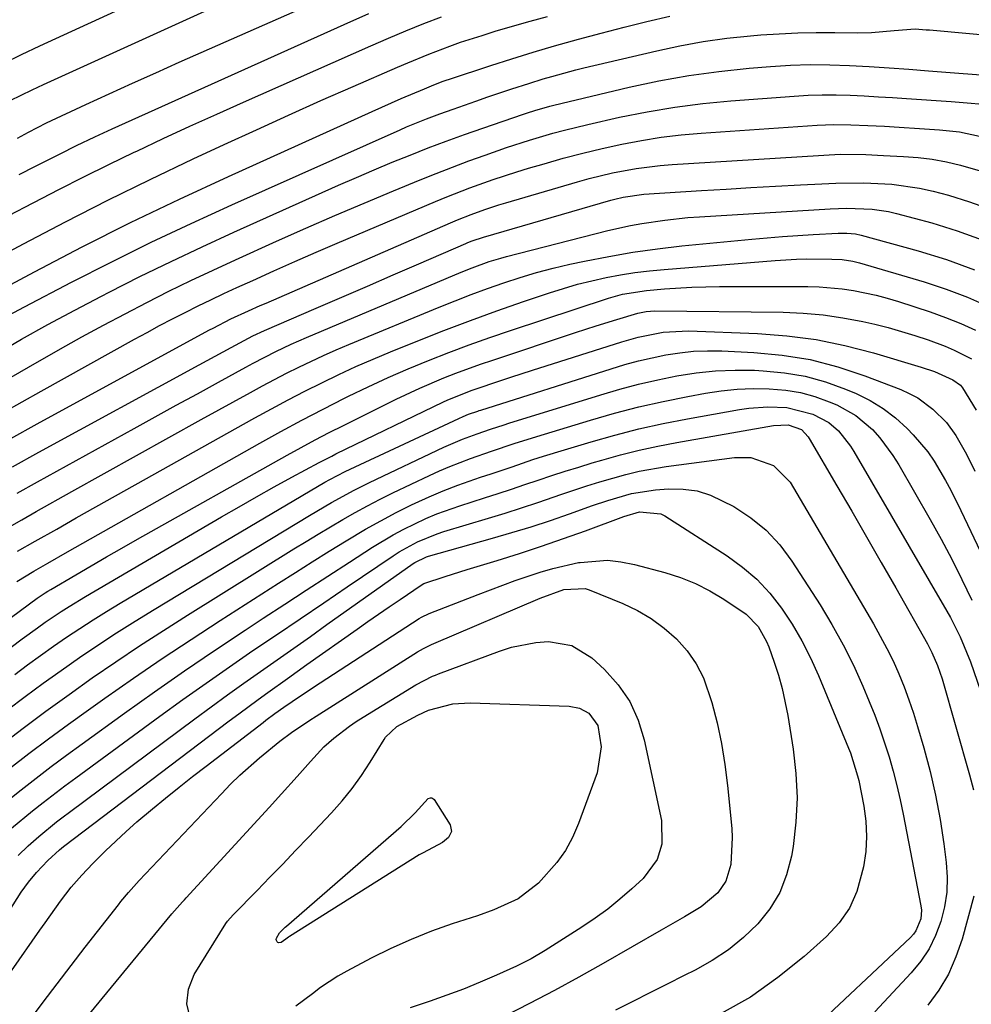
# Model space of a CAD drawing. Units: inches. Extents: x 1820413 to 1825653, y 431586 to 436888.
# Drawn here: x 1822962 to 1823131, y 432043 to 432219 of the extents above; entities that cross this region are included whole.
import ezdxf

# ---------------------------------------------------------------- set-up
doc = ezdxf.new("R2010")
doc.units = ezdxf.units.IN
doc.header["$MEASUREMENT"] = 0
doc.layers.add('7', color=7, linetype='Continuous')
doc.layers.add('8', color=7, linetype='Continuous')

msp = doc.modelspace()

# ---------------------------------------------------------------- linework, layer by layer
at = {"layer": '7', "color": 18}
for points in [[(1822845.66, 432163.98, 1918), (1822854.03, 432165.91, 1918), (1822880.56, 432172.42, 1918), (1822885.32, 432173.8, 1918), (1822889.95, 432175.54, 1918), (1822891.47, 432176.2, 1918), (1822892.97, 432176.89, 1918), (1822917.38, 432188.46, 1918), (1822918.92, 432189.2, 1918), (1822921.97, 432190.74, 1918), (1822923.49, 432191.54, 1918), (1822926.48, 432193.18, 1918), (1822927.97, 432194.03, 1918), (1822929.45, 432194.89, 1918), (1822939.43, 432200.77, 1918), (1822942.58, 432202.61, 1918), (1822945.76, 432204.41, 1918), (1822948.95, 432206.18, 1918), (1822952.16, 432207.92, 1918), (1822955.39, 432209.61, 1918), (1822958.65, 432211.26, 1918), (1822961.93, 432212.86, 1918), (1822965.23, 432214.41, 1918), (1823002.21, 432231.4, 1918)], [(1822961.25, 432197.93, 1922), (1822963.17, 432198.99, 1922), (1822966.42, 432200.63, 1922), (1822973.41, 432203.89, 1922), (1822977.57, 432205.81, 1922), (1822981.74, 432207.71, 1922), (1822985.92, 432209.59, 1922), (1822990.1, 432211.46, 1922), (1823014.69, 432222.3, 1922)], [(1822950.45, 432172.73, 1928), (1822962.27, 432179.04, 1928), (1822969.78, 432182.97, 1928), (1822977.32, 432186.82, 1928), (1822984.93, 432190.55, 1928), (1822992.58, 432194.19, 1928), (1822998.12, 432196.77, 1928), (1823003.85, 432199.42, 1928), (1823009.6, 432202.04, 1928), (1823015.37, 432204.61, 1928), (1823021.16, 432207.15, 1928), (1823029.04, 432210.58, 1928), (1823030.9, 432211.38, 1928), (1823034.63, 432212.9, 1928), (1823038.39, 432214.34, 1928), (1823040.29, 432215.02, 1928), (1823044.13, 432216.26, 1928), (1823046.48, 432216.98, 1928), (1823049.59, 432217.9, 1928), (1823052.71, 432218.8, 1928), (1823055.84, 432219.65, 1928)], [(1822959.68, 432184.09, 1926), (1822964.04, 432186.39, 1926), (1822964.16, 432186.45, 1926), (1822968.61, 432188.75, 1926), (1822973.06, 432191, 1926), (1822977.55, 432193.21, 1926), (1822982.05, 432195.38, 1926), (1822982.5, 432195.59, 1926), (1822987.24, 432197.82, 1926), (1822992, 432200.03, 1926), (1822996.77, 432202.2, 1926), (1823001.56, 432204.34, 1926), (1823024.27, 432214.41, 1926), (1823027.41, 432215.76, 1926), (1823030.56, 432217.09, 1926), (1823033.73, 432218.35, 1926), (1823036.92, 432219.59, 1926)], [(1822961.54, 432191.4, 1924), (1822964.45, 432192.91, 1924), (1822968.83, 432195.14, 1924), (1822971.77, 432196.58, 1924), (1822975.01, 432198.12, 1924), (1822978.13, 432199.55, 1924), (1823019.54, 432218.21, 1924), (1823023.94, 432220.14, 1924)], [(1822959.65, 432166.31, 1932), (1822962.46, 432167.81, 1932), (1822970.89, 432172.2, 1932), (1822977.95, 432175.8, 1932), (1822985.06, 432179.32, 1932), (1822992.24, 432182.7, 1932), (1822999.45, 432186, 1932), (1823029.51, 432199.4, 1932), (1823030.67, 432199.91, 1932), (1823034.19, 432201.35, 1932), (1823036.57, 432202.25, 1932), (1823038.96, 432203.11, 1932), (1823043, 432204.53, 1932), (1823045.15, 432205.26, 1932), (1823049.45, 432206.69, 1932), (1823052.48, 432207.68, 1932), (1823055.04, 432208.47, 1932), (1823056.58, 432208.93, 1932), (1823060.85, 432210.09, 1932), (1823062.28, 432210.44, 1932), (1823075.32, 432213.52, 1932), (1823079.46, 432214.4, 1932), (1823083.62, 432215.16, 1932), (1823087.81, 432215.73, 1932), (1823092.02, 432216.18, 1932), (1823093.89, 432216.33, 1932), (1823097.18, 432216.56, 1932), (1823100.47, 432216.72, 1932), (1823103.77, 432216.78, 1932), (1823107.07, 432216.78, 1932), (1823111.16, 432216.72, 1932), (1823113.66, 432216.76, 1932), (1823117.71, 432217.13, 1932), (1823121.46, 432217.4, 1932), (1823123.42, 432217.27, 1932), (1823124, 432217.22, 1932), (1823138.29, 432215.93, 1932)], [(1822957.24, 432159.32, 1934), (1822961.94, 432162, 1934), (1822966.66, 432164.63, 1934), (1822971.43, 432167.19, 1934), (1822976.22, 432169.7, 1934), (1822977.57, 432170.4, 1934), (1822983.08, 432173.19, 1934), (1822988.62, 432175.91, 1934), (1822994.2, 432178.54, 1934), (1822999.81, 432181.12, 1934), (1823018.54, 432189.52, 1934), (1823021.71, 432190.91, 1934), (1823024.88, 432192.28, 1934), (1823028.07, 432193.6, 1934), (1823031.28, 432194.9, 1934), (1823034.5, 432196.16, 1934), (1823037.73, 432197.38, 1934), (1823040.99, 432198.56, 1934), (1823044.25, 432199.71, 1934), (1823051.56, 432202.22, 1934), (1823052.22, 432202.44, 1934), (1823053.56, 432202.87, 1934), (1823056.26, 432203.64, 1934), (1823056.94, 432203.81, 1934), (1823070.37, 432206.99, 1934), (1823075.69, 432208.13, 1934), (1823081.03, 432209.1, 1934), (1823086.42, 432209.82, 1934), (1823091.82, 432210.39, 1934), (1823095.64, 432210.7, 1934), (1823099.16, 432210.91, 1934), (1823102.68, 432211.03, 1934), (1823106.2, 432211, 1934), (1823109.73, 432210.88, 1934), (1823113.25, 432210.67, 1934), (1823116.78, 432210.45, 1934), (1823120.3, 432210.21, 1934), (1823123.82, 432209.95, 1934), (1823137.02, 432208.94, 1934)], [(1822956.54, 432153.24, 1936), (1822963.18, 432157.06, 1936), (1822968.89, 432160.3, 1936), (1822972.72, 432162.43, 1936), (1822976.57, 432164.53, 1936), (1822980.44, 432166.58, 1936), (1822984.33, 432168.6, 1936), (1822988.24, 432170.57, 1936), (1822992.18, 432172.5, 1936), (1822996.14, 432174.37, 1936), (1823000.12, 432176.2, 1936), (1823007.47, 432179.52, 1936), (1823012.66, 432181.83, 1936), (1823017.86, 432184.1, 1936), (1823023.08, 432186.32, 1936), (1823028.31, 432188.51, 1936), (1823033.06, 432190.47, 1936), (1823035.94, 432191.63, 1936), (1823038.83, 432192.76, 1936), (1823041.75, 432193.85, 1936), (1823044.67, 432194.9, 1936), (1823048.5, 432196.23, 1936), (1823052.61, 432197.57, 1936), (1823056.75, 432198.79, 1936), (1823058.84, 432199.36, 1936), (1823063.04, 432200.37, 1936), (1823068.66, 432201.63, 1936), (1823073.59, 432202.62, 1936), (1823078.55, 432203.47, 1936), (1823083.54, 432204.1, 1936), (1823088.55, 432204.58, 1936), (1823099.81, 432205.43, 1936), (1823102.32, 432205.57, 1936), (1823104.83, 432205.66, 1936), (1823107.34, 432205.65, 1936), (1823109.85, 432205.58, 1936), (1823112.36, 432205.45, 1936), (1823114.87, 432205.31, 1936), (1823117.38, 432205.16, 1936), (1823119.89, 432205, 1936), (1823127.88, 432204.45, 1936), (1823130.01, 432204.3, 1936), (1823134.25, 432203.89, 1936)], [(1822958.64, 432148.91, 1938), (1822965.43, 432152.75, 1938), (1822982.09, 432162, 1938), (1822984.34, 432163.23, 1938), (1822986.59, 432164.44, 1938), (1822988.86, 432165.63, 1938), (1822991.15, 432166.8, 1938), (1822993.44, 432167.95, 1938), (1822995.74, 432169.07, 1938), (1822998.06, 432170.17, 1938), (1823000.39, 432171.24, 1938), (1823003.21, 432172.53, 1938), (1823006.97, 432174.21, 1938), (1823010.73, 432175.88, 1938), (1823014.5, 432177.53, 1938), (1823018.28, 432179.15, 1938), (1823035.81, 432186.59, 1938), (1823037.85, 432187.44, 1938), (1823041.97, 432189.05, 1938), (1823046.13, 432190.53, 1938), (1823050.33, 432191.9, 1938), (1823052.44, 432192.54, 1938), (1823055.19, 432193.35, 1938), (1823058.64, 432194.32, 1938), (1823062.1, 432195.24, 1938), (1823065.58, 432196.07, 1938), (1823069.08, 432196.84, 1938), (1823072.6, 432197.51, 1938), (1823076.13, 432198.07, 1938), (1823079.68, 432198.48, 1938), (1823083.24, 432198.8, 1938), (1823103.94, 432200.22, 1938), (1823106.94, 432200.35, 1938), (1823109.95, 432200.31, 1938), (1823112.96, 432200.18, 1938), (1823115.96, 432200.02, 1938), (1823118.59, 432199.86, 1938), (1823122.19, 432199.65, 1938), (1823125.8, 432199.42, 1938), (1823129.37, 432199.02, 1938), (1823132.89, 432198.28, 1938)], [(1822960.34, 432139.22, 1942), (1822965.03, 432141.83, 1942), (1822993.65, 432157.46, 1942), (1822996.5, 432159, 1942), (1822999.34, 432160.55, 1942), (1823003.22, 432162.6, 1942), (1823005.31, 432163.56, 1942), (1823014.54, 432167.55, 1942), (1823019.12, 432169.53, 1942), (1823023.69, 432171.51, 1942), (1823028.27, 432173.49, 1942), (1823032.84, 432175.48, 1942), (1823041.22, 432179.11, 1942), (1823041.61, 432179.28, 1942), (1823042.38, 432179.59, 1942), (1823044.37, 432180.25, 1942), (1823067.12, 432186.84, 1942), (1823067.84, 432187.04, 1942), (1823069.3, 432187.38, 1942), (1823073.02, 432187.9, 1942), (1823083.27, 432188.55, 1942), (1823087.69, 432188.82, 1942), (1823092.11, 432189.08, 1942), (1823096.53, 432189.32, 1942), (1823100.95, 432189.56, 1942), (1823104.8, 432189.75, 1942), (1823107.3, 432189.85, 1942), (1823112.29, 432189.91, 1942), (1823117.28, 432189.71, 1942), (1823122.19, 432189.01, 1942), (1823124.62, 432188.46, 1942), (1823127.4, 432187.72, 1942), (1823131.14, 432186.57, 1942), (1823134.8, 432185.22, 1942)], [(1822961.15, 432134.52, 1944), (1822964.79, 432136.56, 1944), (1822982.03, 432146.08, 1944), (1822985.79, 432148.15, 1944), (1822989.56, 432150.22, 1944), (1822993.32, 432152.29, 1944), (1822997.09, 432154.35, 1944), (1823001.97, 432157.03, 1944), (1823003.3, 432157.75, 1944), (1823007.33, 432159.81, 1944), (1823010.07, 432161.11, 1944), (1823011.45, 432161.72, 1944), (1823012.83, 432162.32, 1944), (1823040.4, 432173.98, 1944), (1823042.39, 432174.78, 1944), (1823045.42, 432175.87, 1944), (1823047.47, 432176.49, 1944), (1823048.51, 432176.77, 1944), (1823066.56, 432181.4, 1944), (1823070.6, 432182.32, 1944), (1823072.64, 432182.69, 1944), (1823076.73, 432183.3, 1944), (1823080.85, 432183.72, 1944), (1823082.92, 432183.87, 1944), (1823106.27, 432185.29, 1944), (1823109.26, 432185.4, 1944), (1823113.74, 432185.26, 1944), (1823116.68, 432184.82, 1944), (1823118.13, 432184.48, 1944), (1823124.42, 432182.78, 1944), (1823128.95, 432181.38, 1944), (1823133.38, 432179.75, 1944)], [(1822959.4, 432128.3, 1946), (1822961.97, 432129.8, 1946), (1822964.56, 432131.27, 1946), (1822970.91, 432134.81, 1946), (1822976.68, 432138.03, 1946), (1822982.46, 432141.24, 1946), (1822988.24, 432144.45, 1946), (1822994.02, 432147.66, 1946), (1823002.78, 432152.51, 1946), (1823004.93, 432153.68, 1946), (1823009.25, 432155.94, 1946), (1823011.44, 432157.03, 1946), (1823015.85, 432159.12, 1946), (1823018.09, 432160.11, 1946), (1823020.34, 432161.06, 1946), (1823036.5, 432167.75, 1946), (1823039.35, 432168.9, 1946), (1823042.21, 432170.01, 1946), (1823045.1, 432171.07, 1946), (1823048, 432172.1, 1946), (1823050.92, 432173.04, 1946), (1823053.86, 432173.92, 1946), (1823056.83, 432174.69, 1946), (1823059.82, 432175.4, 1946), (1823062.42, 432175.96, 1946), (1823066.74, 432176.81, 1946), (1823071.07, 432177.57, 1946), (1823075.43, 432178.17, 1946), (1823079.8, 432178.66, 1946), (1823092.31, 432179.86, 1946), (1823095.04, 432180.11, 1946), (1823097.78, 432180.33, 1946), (1823100.52, 432180.52, 1946), (1823103.25, 432180.69, 1946), (1823107.7, 432180.93, 1946), (1823109.25, 432180.96, 1946), (1823110.79, 432180.83, 1946), (1823111.8, 432180.61, 1946), (1823121.98, 432177.82, 1946), (1823127.04, 432176.24, 1946), (1823132.01, 432174.43, 1946)], [(1822961.25, 432124.17, 1948), (1822964.35, 432125.96, 1948), (1822968.22, 432128.14, 1948), (1822971.72, 432130.11, 1948), (1822975.21, 432132.08, 1948), (1822978.71, 432134.04, 1948), (1822982.21, 432136, 1948), (1823003.6, 432147.97, 1948), (1823006.56, 432149.6, 1948), (1823009.53, 432151.19, 1948), (1823012.52, 432152.74, 1948), (1823015.53, 432154.26, 1948), (1823018.57, 432155.72, 1948), (1823021.63, 432157.13, 1948), (1823024.71, 432158.48, 1948), (1823027.82, 432159.78, 1948), (1823032.65, 432161.74, 1948), (1823037.34, 432163.6, 1948), (1823042.05, 432165.39, 1948), (1823046.79, 432167.1, 1948), (1823051.56, 432168.76, 1948), (1823056.15, 432170.3, 1948), (1823058.65, 432171.09, 1948), (1823061.16, 432171.82, 1948), (1823063.7, 432172.45, 1948), (1823066.26, 432173.03, 1948), (1823068.83, 432173.5, 1948), (1823071.42, 432173.92, 1948), (1823074.02, 432174.24, 1948), (1823076.63, 432174.49, 1948), (1823096.45, 432176.08, 1948), (1823100.23, 432176.3, 1948), (1823102.12, 432176.34, 1948), (1823106.54, 432176.33, 1948), (1823108.42, 432176.22, 1948), (1823110.28, 432175.93, 1948), (1823111.5, 432175.63, 1948), (1823123.03, 432172.26, 1948), (1823126.94, 432170.98, 1948), (1823130.78, 432169.55, 1948), (1823134.52, 432167.88, 1948)], [(1822959.93, 432112.25, 1952), (1822963.37, 432114.81, 1952), (1822964.76, 432115.81, 1952), (1822966.18, 432116.75, 1952), (1822966.66, 432117.05, 1952), (1822967.15, 432117.35, 1952), (1822971.64, 432119.99, 1952), (1822974.37, 432121.59, 1952), (1822977.12, 432123.18, 1952), (1822979.87, 432124.75, 1952), (1822982.63, 432126.31, 1952), (1823009.37, 432141.34, 1952), (1823011.85, 432142.71, 1952), (1823014.35, 432144.05, 1952), (1823016.86, 432145.36, 1952), (1823019.38, 432146.64, 1952), (1823028.8, 432151.32, 1952), (1823033.01, 432153.3, 1952), (1823037.31, 432155.12, 1952), (1823039.48, 432155.96, 1952), (1823043.86, 432157.55, 1952), (1823046.06, 432158.3, 1952), (1823060.81, 432163.19, 1952), (1823062.66, 432163.79, 1952), (1823064.51, 432164.39, 1952), (1823068.21, 432165.56, 1952), (1823071.93, 432166.68, 1952), (1823073.44, 432166.97, 1952), (1823074.96, 432167.07, 1952), (1823097.86, 432166.83, 1952), (1823101.44, 432166.68, 1952), (1823105.01, 432166.38, 1952), (1823108.54, 432165.86, 1952), (1823112.07, 432165.19, 1952), (1823114.23, 432164.71, 1952), (1823116.64, 432164.11, 1952), (1823121.4, 432162.71, 1952), (1823123.75, 432161.9, 1952), (1823126.78, 432160.75, 1952), (1823128.38, 432160.08, 1952), (1823131.49, 432158.54, 1952)], [(1822951.48, 432100.54, 1954), (1822962.04, 432108.51, 1954), (1822964.8, 432110.53, 1954), (1822966.19, 432111.51, 1954), (1822969.02, 432113.41, 1954), (1822970.46, 432114.34, 1954), (1822973.38, 432116.11, 1954), (1822997.64, 432130.31, 1954), (1823000.76, 432132.11, 1954), (1823003.89, 432133.9, 1954), (1823007.04, 432135.65, 1954), (1823010.2, 432137.38, 1954), (1823015.07, 432140.01, 1954), (1823017.3, 432141.17, 1954), (1823018.05, 432141.54, 1954), (1823037.23, 432150.82, 1954), (1823037.92, 432151.14, 1954), (1823042.2, 432152.87, 1954), (1823042.92, 432153.12, 1954), (1823047.3, 432154.6, 1954), (1823049.25, 432155.24, 1954), (1823053.15, 432156.5, 1954), (1823069.06, 432161.55, 1954), (1823071.98, 432162.39, 1954), (1823076.44, 432163.27, 1954), (1823080.96, 432163.49, 1954), (1823093.31, 432163.03, 1954), (1823098.55, 432162.64, 1954), (1823103.75, 432161.98, 1954), (1823108.89, 432160.92, 1954), (1823113.98, 432159.6, 1954), (1823122.51, 432157.04, 1954), (1823124.86, 432156.24, 1954), (1823128.13, 432154.79, 1954), (1823129.53, 432153.83, 1954), (1823129.9, 432153.34, 1954), (1823132.35, 432149.34, 1954)], [(1822960.74, 432102.18, 1956), (1822963.01, 432103.88, 1956), (1822965.3, 432105.56, 1956), (1822967.62, 432107.21, 1956), (1822969.96, 432108.82, 1956), (1822972.32, 432110.4, 1956), (1822974.71, 432111.94, 1956), (1822977.12, 432113.44, 1956), (1822979.55, 432114.91, 1956), (1823016.08, 432136.48, 1956), (1823016.97, 432136.99, 1956), (1823019.7, 432138.38, 1956), (1823040, 432147.89, 1956), (1823040.75, 432148.23, 1956), (1823041.74, 432148.63, 1956), (1823043.37, 432149.19, 1956), (1823043.64, 432149.27, 1956), (1823043.91, 432149.36, 1956), (1823067.2, 432156.76, 1956), (1823069.6, 432157.48, 1956), (1823072.03, 432158.14, 1956), (1823074.47, 432158.71, 1956), (1823076.93, 432159.22, 1956), (1823079.41, 432159.61, 1956), (1823081.89, 432159.87, 1956), (1823084.39, 432159.96, 1956), (1823086.9, 432159.93, 1956), (1823092.61, 432159.66, 1956), (1823097.69, 432159.18, 1956), (1823102.7, 432158.37, 1956), (1823107.61, 432157.09, 1956), (1823112.45, 432155.49, 1956), (1823118.85, 432153.02, 1956), (1823120.39, 432152.33, 1956), (1823121.88, 432151.53, 1956), (1823124.6, 432149.54, 1956), (1823127.01, 432147.15, 1956), (1823128.69, 432144.86, 1956), (1823130.62, 432141.49, 1956), (1823132.11, 432138.44, 1956)], [(1822959.45, 432095.85, 1958), (1822962.61, 432098.24, 1958), (1822965.8, 432100.6, 1958), (1822969.03, 432102.91, 1958), (1822972.28, 432105.19, 1958), (1822975.57, 432107.41, 1958), (1822978.88, 432109.59, 1958), (1822982.23, 432111.72, 1958), (1822985.61, 432113.8, 1958), (1823013.32, 432130.58, 1958), (1823017.27, 432132.89, 1958), (1823021.28, 432135.08, 1958), (1823022.64, 432135.76, 1958), (1823024.02, 432136.43, 1958), (1823037.33, 432142.73, 1958), (1823040.66, 432144.17, 1958), (1823043.26, 432145.14, 1958), (1823045.67, 432145.97, 1958), (1823048.1, 432146.76, 1958), (1823048.91, 432147.01, 1958), (1823065.34, 432152.12, 1958), (1823068.7, 432153.1, 1958), (1823072.07, 432154, 1958), (1823075.48, 432154.78, 1958), (1823078.9, 432155.48, 1958), (1823082.35, 432156, 1958), (1823085.8, 432156.37, 1958), (1823089.28, 432156.5, 1958), (1823092.77, 432156.47, 1958), (1823094.33, 432156.4, 1958), (1823098.1, 432156.04, 1958), (1823101.82, 432155.41, 1958), (1823105.45, 432154.39, 1958), (1823109.02, 432153.1, 1958), (1823110.9, 432152.31, 1958), (1823113.39, 432151.08, 1958), (1823115.75, 432149.66, 1958), (1823117.93, 432147.97, 1958), (1823119.98, 432146.1, 1958), (1823121.09, 432144.95, 1958), (1823123.68, 432141.91, 1958), (1823124.82, 432140.28, 1958), (1823126.85, 432136.83, 1958), (1823127.8, 432135.06, 1958), (1823129.6, 432131.47, 1958), (1823137.82, 432114.18, 1958)], [(1822959.79, 432085.37, 1962), (1822963.27, 432088.05, 1962), (1822966.78, 432090.7, 1962), (1822970.32, 432093.3, 1962), (1822973.89, 432095.87, 1962), (1822976.84, 432097.96, 1962), (1822981.92, 432101.51, 1962), (1822987.04, 432105.01, 1962), (1822992.21, 432108.44, 1962), (1822997.41, 432111.81, 1962), (1823007.82, 432118.46, 1962), (1823010.83, 432120.37, 1962), (1823013.84, 432122.27, 1962), (1823016.87, 432124.16, 1962), (1823019.9, 432126.04, 1962), (1823023.35, 432128.1, 1962), (1823026.05, 432129.63, 1962), (1823028.79, 432131.07, 1962), (1823031.56, 432132.45, 1962), (1823032.18, 432132.75, 1962), (1823034.69, 432133.89, 1962), (1823037.22, 432134.97, 1962), (1823039.79, 432135.96, 1962), (1823043.88, 432137.39, 1962), (1823045.75, 432138.01, 1962), (1823049.48, 432139.27, 1962), (1823053.22, 432140.53, 1962), (1823055.09, 432141.13, 1962), (1823058.86, 432142.3, 1962), (1823063.58, 432143.71, 1962), (1823067.85, 432144.91, 1962), (1823072.14, 432146.01, 1962), (1823076.46, 432146.96, 1962), (1823080.81, 432147.82, 1962), (1823090.1, 432149.49, 1962), (1823091.77, 432149.74, 1962), (1823095.12, 432149.98, 1962), (1823098.55, 432149.84, 1962), (1823103.16, 432148.62, 1962), (1823106, 432147.16, 1962), (1823107.73, 432145.67, 1962), (1823109.87, 432142.94, 1962), (1823110.49, 432141.96, 1962), (1823127.08, 432113.49, 1962), (1823127.72, 432112.35, 1962), (1823129.48, 432108.87, 1962), (1823131.29, 432104.43, 1962), (1823133.08, 432099.26, 1962)], [(1822957.41, 432078.08, 1964), (1822961.85, 432081.59, 1964), (1822964.54, 432083.68, 1964), (1822967.25, 432085.76, 1964), (1822969.99, 432087.8, 1964), (1822972.75, 432089.81, 1964), (1822980.33, 432095.28, 1964), (1822985.65, 432099.06, 1964), (1822991.01, 432102.8, 1964), (1822996.41, 432106.46, 1964), (1823001.84, 432110.08, 1964), (1823005.07, 432112.2, 1964), (1823008.91, 432114.73, 1964), (1823012.76, 432117.24, 1964), (1823016.62, 432119.75, 1964), (1823020.48, 432122.24, 1964), (1823024.56, 432124.88, 1964), (1823028.27, 432127.11, 1964), (1823030.18, 432128.14, 1964), (1823034.08, 432130.01, 1964), (1823036.08, 432130.85, 1964), (1823040.15, 432132.3, 1964), (1823044.59, 432133.71, 1964), (1823046.99, 432134.48, 1964), (1823049.39, 432135.27, 1964), (1823051.78, 432136.07, 1964), (1823054.17, 432136.88, 1964), (1823056.57, 432137.68, 1964), (1823058.97, 432138.47, 1964), (1823061.38, 432139.21, 1964), (1823063.79, 432139.94, 1964), (1823065.53, 432140.45, 1964), (1823068.83, 432141.36, 1964), (1823072.15, 432142.2, 1964), (1823075.5, 432142.93, 1964), (1823078.87, 432143.58, 1964), (1823096.14, 432146.64, 1964), (1823098.78, 432146.75, 1964), (1823101.12, 432145.91, 1964), (1823102.34, 432144.59, 1964), (1823102.54, 432144.28, 1964), (1823107.47, 432135.84, 1964), (1823110.12, 432131.3, 1964), (1823112.75, 432126.75, 1964), (1823115.36, 432122.19, 1964), (1823117.96, 432117.62, 1964), (1823123.61, 432107.63, 1964), (1823124.4, 432106.12, 1964), (1823125.42, 432103.79, 1964), (1823126.24, 432101.37, 1964), (1823131.15, 432084.24, 1964), (1823131.82, 432081.57, 1964)], [(1822960.14, 432074.74, 1966), (1822963.91, 432077.81, 1966), (1822965.82, 432079.32, 1966), (1822969.67, 432082.28, 1966), (1822971.62, 432083.73, 1966), (1822986.63, 432094.72, 1966), (1822990.75, 432097.7, 1966), (1822994.88, 432100.65, 1966), (1822999.05, 432103.55, 1966), (1823003.24, 432106.43, 1966), (1823007.45, 432109.27, 1966), (1823011.66, 432112.12, 1966), (1823015.87, 432114.97, 1966), (1823020.07, 432117.82, 1966), (1823028.27, 432123.36, 1966), (1823029.33, 432124.05, 1966), (1823032.64, 432125.88, 1966), (1823036.14, 432127.31, 1966), (1823037.34, 432127.7, 1966), (1823045.29, 432130.08, 1966), (1823048.23, 432130.98, 1966), (1823051.16, 432131.91, 1966), (1823054.07, 432132.87, 1966), (1823056.98, 432133.87, 1966), (1823058.19, 432134.29, 1966), (1823062.81, 432135.83, 1966), (1823065.13, 432136.56, 1966), (1823069.81, 432137.9, 1966), (1823072.18, 432138.46, 1966), (1823076.97, 432139.29, 1966), (1823089.19, 432140.92, 1966), (1823092.08, 432140.93, 1966), (1823096.13, 432139.5, 1966), (1823099.1, 432136.5, 1966), (1823114, 432111.23, 1966), (1823116.4, 432106.84, 1966), (1823117.48, 432104.59, 1966), (1823118.51, 432102.31, 1966), (1823119.45, 432099.99, 1966), (1823120.33, 432097.65, 1966), (1823121.13, 432095.28, 1966), (1823121.87, 432092.89, 1966), (1823122.97, 432089.11, 1966), (1823124.09, 432084.87, 1966), (1823125.08, 432080.61, 1966), (1823125.87, 432076.3, 1966), (1823126.53, 432071.97, 1966), (1823126.95, 432068.64, 1966), (1823127.12, 432065.97, 1966), (1823127.06, 432063.31, 1966), (1823126.66, 432060.69, 1966), (1823126.04, 432058.08, 1966), (1823125.08, 432055.58, 1966), (1823123.91, 432053.21, 1966), (1823122.43, 432051.01, 1966), (1823120.74, 432048.93, 1966), (1823114.23, 432041.95, 1966)], [(1822961.32, 432069.84, 1968), (1822963.12, 432071.6, 1968), (1822965.02, 432073.26, 1968), (1822968.21, 432075.86, 1968), (1822969.36, 432076.74, 1968), (1822970.51, 432077.62, 1968), (1822992.85, 432094.25, 1968), (1822995.77, 432096.4, 1968), (1822998.7, 432098.54, 1968), (1823001.64, 432100.64, 1968), (1823004.6, 432102.73, 1968), (1823007.57, 432104.81, 1968), (1823010.53, 432106.89, 1968), (1823013.49, 432108.98, 1968), (1823016.45, 432111.07, 1968), (1823031.82, 432121.96, 1968), (1823032.14, 432122.17, 1968), (1823034.23, 432123.17, 1968), (1823034.6, 432123.29, 1968), (1823045.99, 432126.49, 1968), (1823049.46, 432127.5, 1968), (1823052.92, 432128.56, 1968), (1823056.35, 432129.69, 1968), (1823059.77, 432130.87, 1968), (1823063.85, 432132.31, 1968), (1823066.6, 432133.25, 1968), (1823070.78, 432134.5, 1968), (1823075.07, 432135.16, 1968), (1823077.42, 432135.32, 1968), (1823080, 432135.27, 1968), (1823082.51, 432134.94, 1968), (1823084.93, 432134.18, 1968), (1823089.08, 432132.14, 1968), (1823092.08, 432130.16, 1968), (1823094.85, 432127.93, 1968), (1823097.26, 432125.31, 1968), (1823099.42, 432122.43, 1968), (1823104.45, 432114.58, 1968), (1823106.58, 432111.07, 1968), (1823108.58, 432107.49, 1968), (1823110.4, 432103.82, 1968), (1823112.09, 432100.08, 1968), (1823113.24, 432097.35, 1968), (1823114.22, 432094.91, 1968), (1823115.15, 432092.45, 1968), (1823115.99, 432089.96, 1968), (1823116.77, 432087.45, 1968), (1823117.48, 432084.92, 1968), (1823118.14, 432082.38, 1968), (1823118.73, 432079.81, 1968), (1823119.27, 432077.24, 1968), (1823122.47, 432060.89, 1968), (1823122.56, 432060.11, 1968), (1823122.45, 432058.58, 1968), (1823121.58, 432056.44, 1968), (1823121.11, 432055.82, 1968), (1823120.58, 432055.25, 1968), (1823101.98, 432037.75, 1968)], [(1822955.06, 432042, 1972), (1822965.23, 432056.56, 1972), (1822966.14, 432057.85, 1972), (1822968.91, 432061.7, 1972), (1822970.81, 432064.23, 1972), (1822972.68, 432066.37, 1972), (1822974.66, 432068.42, 1972), (1822976.94, 432070.67, 1972), (1822978.77, 432072.43, 1972), (1822980.64, 432074.17, 1972), (1822982.55, 432075.85, 1972), (1822985.29, 432078.17, 1972), (1822987.66, 432080.12, 1972), (1822990.05, 432082.05, 1972), (1822992.46, 432083.95, 1972), (1822994.88, 432085.84, 1972), (1823005.05, 432093.63, 1972), (1823005.57, 432094.03, 1972), (1823007.15, 432095.19, 1972), (1823008.75, 432096.32, 1972), (1823011.72, 432098.35, 1972), (1823015.26, 432100.7, 1972), (1823032.92, 432112.14, 1972), (1823033.34, 432112.4, 1972), (1823034.68, 432113.05, 1972), (1823043.43, 432116.46, 1972), (1823047.84, 432118.13, 1972), (1823050.05, 432118.93, 1972), (1823054.51, 432120.43, 1972), (1823056.77, 432121.09, 1972), (1823061.35, 432122.14, 1972), (1823061.62, 432122.19, 1972), (1823066.51, 432122.56, 1972), (1823068.93, 432122.3, 1972), (1823071.34, 432121.83, 1972), (1823076.76, 432120.36, 1972), (1823079.53, 432119.47, 1972), (1823082.22, 432118.41, 1972), (1823084.8, 432117.1, 1972), (1823087.3, 432115.62, 1972), (1823091.28, 432112.93, 1972), (1823093.4, 432110.72, 1972), (1823094.93, 432108.04, 1972), (1823095.32, 432107.09, 1972), (1823096.28, 432104.38, 1972), (1823097.04, 432102.04, 1972), (1823097.72, 432099.67, 1972), (1823098.71, 432094.84, 1972), (1823099.67, 432088.82, 1972), (1823100.15, 432084.48, 1972), (1823100.35, 432080.14, 1972), (1823100.13, 432075.8, 1972), (1823099.63, 432071.45, 1972), (1823099.35, 432069.74, 1972), (1823098.49, 432066.4, 1972), (1823097.26, 432063.24, 1972), (1823095.49, 432060.35, 1972), (1823093.35, 432057.65, 1972), (1823090.8, 432055.24, 1972), (1823088.11, 432053.02, 1972), (1823085.21, 432051.11, 1972), (1823082.15, 432049.38, 1972), (1823080.22, 432048.42, 1972), (1823077.15, 432046.9, 1972), (1823074.08, 432045.37, 1972), (1823071.02, 432043.83, 1972), (1823067.96, 432042.28, 1972)], [(1822963.35, 432040.4, 1974), (1822965.82, 432043.69, 1974), (1822968.31, 432046.97, 1974), (1822970.81, 432050.24, 1974), (1822973.33, 432053.5, 1974), (1822979.22, 432061.08, 1974), (1822979.67, 432061.64, 1974), (1822981.04, 432063.28, 1974), (1822982.48, 432064.88, 1974), (1822982.96, 432065.4, 1974), (1822997.62, 432080.9, 1974), (1822999.25, 432082.57, 1974), (1823000.93, 432084.2, 1974), (1823004.41, 432087.32, 1974), (1823008.03, 432090.3, 1974), (1823010.14, 432091.84, 1974), (1823013.4, 432094.04, 1974), (1823014.5, 432094.74, 1974), (1823032.62, 432106.19, 1974), (1823033.67, 432106.81, 1974), (1823034.76, 432107.37, 1974), (1823035.13, 432107.54, 1974), (1823035.5, 432107.71, 1974), (1823054.5, 432115.8, 1974), (1823058.74, 432117.37, 1974), (1823062.51, 432117.52, 1974), (1823063.24, 432117.29, 1974), (1823069.23, 432114.84, 1974), (1823071.85, 432113.6, 1974), (1823074.34, 432112.16, 1974), (1823076.65, 432110.45, 1974), (1823078.83, 432108.56, 1974), (1823080.73, 432106.4, 1974), (1823082.37, 432104.08, 1974), (1823083.63, 432101.55, 1974), (1823085.12, 432097.19, 1974), (1823086.07, 432093.53, 1974), (1823086.89, 432089.84, 1974), (1823087.49, 432086.12, 1974), (1823087.95, 432082.36, 1974), (1823088.69, 432074.69, 1974), (1823088.78, 432073.09, 1974), (1823088.51, 432068.28, 1974), (1823087.66, 432065.27, 1974), (1823086.22, 432063.19, 1974), (1823083.24, 432060.68, 1974), (1823080.25, 432058.9, 1974), (1823076.09, 432056.51, 1974), (1823065.76, 432050.59, 1974), (1823061.42, 432048.15, 1974), (1823057.04, 432045.76, 1974), (1823052.63, 432043.45, 1974), (1823048.19, 432041.19, 1974)], [(1822971.11, 432037.98, 1976), (1822988.79, 432059.43, 1976), (1822989.72, 432060.53, 1976), (1822990.68, 432061.62, 1976), (1822991, 432061.98, 1976), (1822991.32, 432062.33, 1976), (1823006.13, 432078.42, 1976), (1823008.34, 432080.85, 1976), (1823011.13, 432083.98, 1976), (1823013.49, 432086.66, 1976), (1823015.91, 432089.27, 1976), (1823017.69, 432090.83, 1976), (1823020.47, 432092.94, 1976), (1823021.68, 432093.76, 1976), (1823022.92, 432094.55, 1976), (1823032.32, 432100.3, 1976), (1823033.79, 432101.13, 1976), (1823035.3, 432101.86, 1976), (1823035.82, 432102.07, 1976), (1823036.35, 432102.28, 1976), (1823047.27, 432106.35, 1976), (1823049.39, 432107.03, 1976), (1823053.74, 432107.88, 1976), (1823055.97, 432108.06, 1976), (1823060.14, 432107.37, 1976), (1823063.74, 432105.14, 1976), (1823065.98, 432103.06, 1976), (1823068.43, 432100.31, 1976), (1823070.49, 432097.34, 1976), (1823071.98, 432094.05, 1976), (1823073.09, 432090.53, 1976), (1823076.19, 432076.1, 1976), (1823076.24, 432071.87, 1976), (1823075.37, 432069.16, 1976), (1823072.87, 432065.74, 1976), (1823070.87, 432063.91, 1976), (1823068.75, 432062.07, 1976), (1823066.57, 432060.3, 1976), (1823064.3, 432058.66, 1976), (1823061.97, 432057.09, 1976), (1823055.39, 432052.89, 1976), (1823052.88, 432051.42, 1976), (1823051.59, 432050.75, 1976), (1823050.28, 432050.12, 1976), (1823046.69, 432048.49, 1976), (1823043.78, 432047.23, 1976), (1823040.84, 432046.02, 1976), (1823037.86, 432044.92, 1976), (1823034.86, 432043.87, 1976), (1823031.29, 432042.69, 1976)], [(1822992.03, 432040.87, 1978), (1822991.42, 432043.41, 1978), (1822991.77, 432046, 1978), (1822992.77, 432048.62, 1978), (1822998.43, 432057.71, 1978), (1822998.71, 432058.12, 1978), (1822999.71, 432059.25, 1978), (1823003.98, 432063.61, 1978), (1823006.28, 432065.97, 1978), (1823008.57, 432068.34, 1978), (1823010.86, 432070.73, 1978), (1823013.13, 432073.12, 1978), (1823017.24, 432077.46, 1978), (1823019.14, 432079.6, 1978), (1823020.94, 432081.8, 1978), (1823022.6, 432084.12, 1978), (1823024.16, 432086.51, 1978), (1823026.65, 432090.59, 1978), (1823026.91, 432090.98, 1978), (1823028.93, 432092.9, 1978), (1823032.65, 432094.94, 1978), (1823034.55, 432095.78, 1978), (1823038.9, 432096.94, 1978), (1823042.01, 432097.14, 1978), (1823059.7, 432096.51, 1978), (1823061.55, 432096.15, 1978)], [(1823061.55, 432096.15, 1978), (1823063.21, 432095.26, 1978), (1823064.82, 432093.05, 1978), (1823065.39, 432089.29, 1978), (1823064.66, 432084.64, 1978), (1823061.36, 432075.55, 1978), (1823060.3, 432073.1, 1978), (1823059.04, 432070.76, 1978), (1823057.51, 432068.61, 1978), (1823054.22, 432064.94, 1978), (1823050.55, 432062.1, 1978), (1823046.26, 432060.18, 1978), (1823043.3, 432059.12, 1978), (1823038.81, 432057.65, 1978), (1823035.11, 432056.33, 1978), (1823031.46, 432054.89, 1978), (1823027.88, 432053.26, 1978), (1823024.37, 432051.51, 1978), (1823020.02, 432049.21, 1978), (1823018.42, 432048.3, 1978), (1823015.33, 432046.3, 1978), (1823013.85, 432045.2, 1978), (1823010.91, 432042.97, 1978)], [(1823131.92, 432062.6, 1964), (1823129.81, 432054.93, 1964), (1823128.71, 432051.75, 1964), (1823127.37, 432048.7, 1964), (1823125.66, 432045.85, 1964), (1823123.7, 432043.12, 1964)]]:
    msp.add_polyline3d(points, dxfattribs=at)
at = {"layer": '8', "color": 18}
for points in [[(1822959.94, 432204.62, 1920), (1822963.87, 432206.56, 1920), (1822965.85, 432207.48, 1920), (1823003.16, 432224.52, 1920)], [(1822948.94, 432165.91, 1930), (1822964.23, 432174.04, 1930), (1822972.79, 432178.49, 1930), (1822981.41, 432182.83, 1930), (1822990.11, 432187, 1930), (1822998.86, 432191.06, 1930), (1823024.5, 432202.66, 1930), (1823026.24, 432203.44, 1930), (1823029.72, 432204.97, 1930), (1823033.86, 432206.74, 1930), (1823035.51, 432207.42, 1930), (1823037.18, 432208.06, 1930), (1823037.75, 432208.26, 1930), (1823038.31, 432208.45, 1930), (1823045.69, 432210.86, 1930), (1823049.47, 432212.07, 1930), (1823053.26, 432213.25, 1930), (1823057.07, 432214.37, 1930), (1823061.34, 432215.57, 1930), (1823065.4, 432216.66, 1930), (1823069.47, 432217.71, 1930), (1823073.55, 432218.71, 1930), (1823077.64, 432219.66, 1930)], [(1822959.52, 432143.99, 1940), (1822965.26, 432147.19, 1940), (1822995.49, 432163.67, 1940), (1822996.12, 432164.01, 1940), (1822999.31, 432165.63, 1940), (1823002.45, 432167.08, 1940), (1823004.55, 432168.02, 1940), (1823005.6, 432168.48, 1940), (1823038.53, 432182.81, 1940), (1823039.74, 432183.33, 1940), (1823042.18, 432184.3, 1940), (1823044.65, 432185.19, 1940), (1823047.15, 432186, 1940), (1823048.4, 432186.38, 1940), (1823061.18, 432190.11, 1940), (1823063.25, 432190.69, 1940), (1823067.43, 432191.7, 1940), (1823071.66, 432192.51, 1940), (1823075.92, 432193.05, 1940), (1823078.06, 432193.22, 1940), (1823108.03, 432195.05, 1940), (1823112.63, 432194.98, 1940), (1823115.81, 432194.83, 1940), (1823119.38, 432194.66, 1940), (1823121.94, 432194.45, 1940), (1823124.49, 432194.14, 1940), (1823127.02, 432193.67, 1940), (1823129.53, 432193.1, 1940), (1823133.43, 432191.98, 1940)], [(1822961.09, 432118.76, 1950), (1822964.14, 432120.63, 1950), (1822966.63, 432122.05, 1950), (1822970.16, 432124.05, 1950), (1823004.45, 432143.44, 1950), (1823008.2, 432145.52, 1950), (1823011.97, 432147.56, 1950), (1823015.78, 432149.54, 1950), (1823019.61, 432151.49, 1950), (1823020.3, 432151.83, 1950), (1823023.81, 432153.53, 1950), (1823027.36, 432155.17, 1950), (1823030.94, 432156.72, 1950), (1823034.55, 432158.21, 1950), (1823038.2, 432159.63, 1950), (1823041.85, 432161, 1950), (1823045.54, 432162.3, 1950), (1823049.23, 432163.56, 1950), (1823066.71, 432169.34, 1950), (1823069.2, 432170.04, 1950), (1823073.46, 432170.73, 1950), (1823076.67, 432171, 1950), (1823081.6, 432171.32, 1950), (1823084.06, 432171.39, 1950), (1823086.54, 432171.42, 1950), (1823102.27, 432171.41, 1950), (1823104.32, 432171.36, 1950), (1823108.41, 432171.01, 1950), (1823110.45, 432170.72, 1950), (1823114.48, 432169.89, 1950), (1823116.46, 432169.35, 1950), (1823118.43, 432168.76, 1950), (1823124.12, 432166.89, 1950), (1823126.87, 432165.91, 1950), (1823129.58, 432164.83, 1950), (1823132.23, 432163.61, 1950)], [(1822958.18, 432089.51, 1960), (1822962.23, 432092.59, 1960), (1822966.3, 432095.64, 1960), (1822970.42, 432098.62, 1960), (1822974.57, 432101.57, 1960), (1822978.77, 432104.45, 1960), (1822982.99, 432107.28, 1960), (1822987.26, 432110.05, 1960), (1822991.56, 432112.77, 1960), (1823010.57, 432124.59, 1960), (1823012.73, 432125.92, 1960), (1823014.9, 432127.24, 1960), (1823017.08, 432128.54, 1960), (1823019.27, 432129.83, 1960), (1823021.48, 432131.09, 1960), (1823023.71, 432132.3, 1960), (1823025.97, 432133.46, 1960), (1823028.24, 432134.59, 1960), (1823034.73, 432137.68, 1960), (1823036.54, 432138.5, 1960), (1823038.36, 432139.29, 1960), (1823042.08, 432140.71, 1960), (1823045.84, 432142.03, 1960), (1823049.86, 432143.38, 1960), (1823053.9, 432144.65, 1960), (1823063.5, 432147.58, 1960), (1823067.8, 432148.81, 1960), (1823072.11, 432149.94, 1960), (1823076.47, 432150.91, 1960), (1823080.84, 432151.79, 1960), (1823084, 432152.37, 1960), (1823086.82, 432152.79, 1960), (1823089.65, 432153.09, 1960), (1823092.5, 432153.2, 1960), (1823095.36, 432153.19, 1960), (1823098.33, 432152.93, 1960), (1823100.97, 432152.49, 1960), (1823103.55, 432151.77, 1960), (1823106.09, 432150.86, 1960), (1823107.47, 432150.28, 1960), (1823110.87, 432148.41, 1960), (1823113.81, 432145.89, 1960), (1823115.11, 432144.42, 1960), (1823117.45, 432141.28, 1960), (1823118.49, 432139.61, 1960), (1823124.11, 432129.83, 1960), (1823126.08, 432126.3, 1960), (1823127.98, 432122.73, 1960), (1823129.79, 432119.11, 1960), (1823131.54, 432115.46, 1960)], [(1822958.7, 432058.35, 1970), (1822961.89, 432063.3, 1970), (1822963.18, 432065.13, 1970), (1822964.61, 432066.85, 1970), (1822966.61, 432068.97, 1970), (1822968.69, 432070.9, 1970), (1822969.06, 432071.19, 1970), (1822969.43, 432071.48, 1970), (1822999.01, 432093.89, 1970), (1823000.72, 432095.18, 1970), (1823004.17, 432097.72, 1970), (1823005.9, 432098.97, 1970), (1823009.39, 432101.46, 1970), (1823011.13, 432102.7, 1970), (1823012.88, 432103.93, 1970), (1823021.83, 432110.27, 1970), (1823023.74, 432111.61, 1970), (1823027.57, 432114.27, 1970), (1823029.5, 432115.58, 1970), (1823033.29, 432118.14, 1970), (1823033.76, 432118.39, 1970), (1823037.57, 432119.69, 1970), (1823041.5, 432120.94, 1970), (1823046.84, 432122.55, 1970), (1823050.8, 432123.79, 1970), (1823054.74, 432125.08, 1970), (1823058.66, 432126.43, 1970), (1823062.57, 432127.83, 1970), (1823069.45, 432130.38, 1970), (1823072.21, 432131.21, 1970), (1823076.04, 432130.83, 1970), (1823076.73, 432130.47, 1970), (1823087.86, 432123.36, 1970), (1823090.62, 432121.36, 1970), (1823093.19, 432119.17, 1970), (1823095.48, 432116.69, 1970), (1823097.59, 432114.01, 1970), (1823099.46, 432111.14, 1970), (1823101.2, 432108.19, 1970), (1823102.75, 432105.14, 1970), (1823104.16, 432102.02, 1970), (1823109.55, 432089.01, 1970), (1823109.87, 432088.21, 1970), (1823111.17, 432084.09, 1970), (1823111.36, 432083.25, 1970), (1823112.25, 432078.69, 1970), (1823112.61, 432075.98, 1970), (1823112.76, 432073.27, 1970), (1823112.6, 432070.56, 1970), (1823112.24, 432067.85, 1970), (1823111.05, 432063.43, 1970), (1823109.73, 432060.48, 1970), (1823107.86, 432057.84, 1970), (1823105.63, 432055.41, 1970), (1823101.63, 432051.84, 1970), (1823096.93, 432048.06, 1970), (1823092.02, 432044.6, 1970), (1823086.79, 432041.65, 1970)], [(1823034.53, 432080.04, 1980), (1823034.91, 432080.17, 1980), (1823035.1, 432080.16, 1980), (1823035.28, 432080.11, 1980), (1823035.56, 432079.86, 1980), (1823038.45, 432075.32, 1980), (1823038.71, 432074.16, 1980), (1823038.17, 432073.1, 1980), (1823037.05, 432072.21, 1980), (1823033.6, 432070.37, 1980), (1823032.93, 432069.96, 1980), (1823009.74, 432055.38, 1980), (1823009.61, 432055.3, 1980), (1823009.12, 432054.93, 1980), (1823008.29, 432054.34, 1980), (1823007.89, 432054.25, 1980), (1823007.71, 432054.33, 1980), (1823007.55, 432054.46, 1980), (1823007.44, 432054.67, 1980), (1823007.39, 432054.88, 1980), (1823007.42, 432055.09, 1980), (1823007.99, 432056.09, 1980), (1823008.62, 432056.71, 1980), (1823009.01, 432057.06, 1980), (1823009.21, 432057.24, 1980), (1823029.7, 432075.07, 1980), (1823032.19, 432077.49, 1980), (1823034.53, 432080.04, 1980)]]:
    msp.add_polyline3d(points, dxfattribs=at)

doc.saveas('drawing.dxf')
